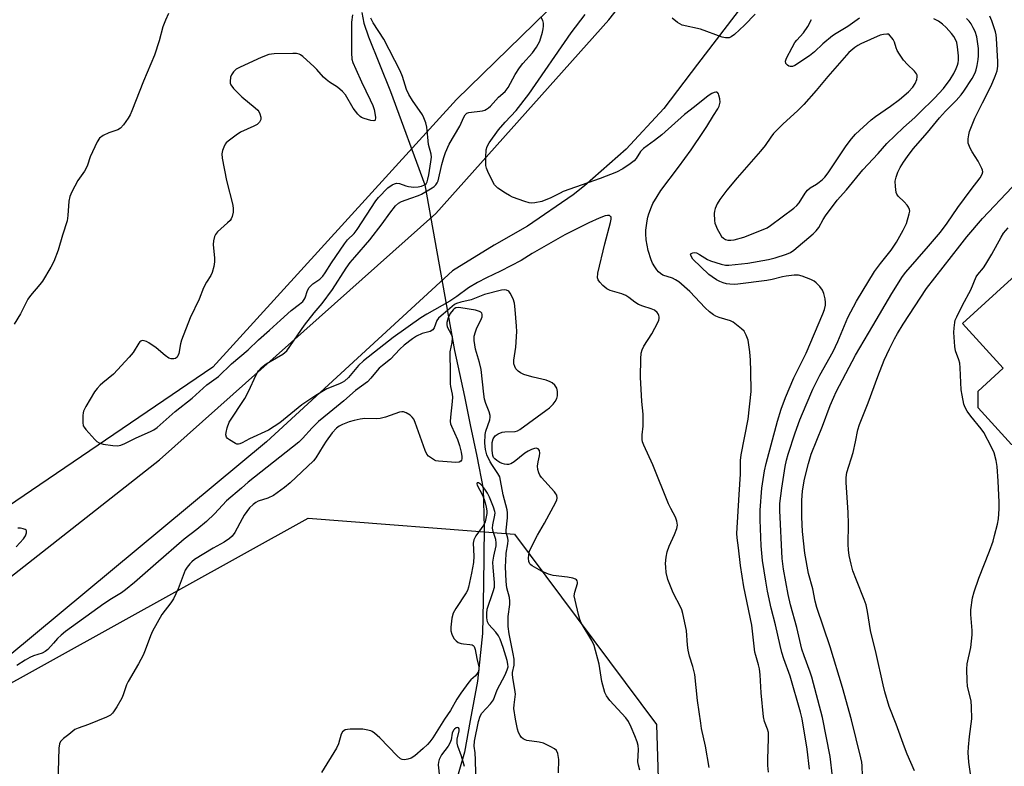
# Model space of a CAD drawing. Units: inches. Extents: x 1195769 to 1201769, y 541456 to 545456.
# Drawn here: x 1196250 to 1196566, y 542361 to 542601 of the extents above; entities that cross this region are included whole.
import ezdxf

# ---------------------------------------------------------------- set-up
doc = ezdxf.new("R2010")
doc.units = ezdxf.units.IN
doc.header["$MEASUREMENT"] = 0
for name, color, linetype in [('BLDG-Footprint', 5, 'Continuous'), ('HYDRO-Hidden Single Line Stream', 5, 'Continuous'), ('HYDRO-Single Line Stream', 4, 'Continuous'), ('NTRL-Trees', 3, 'Continuous'), ('TRANS-Road', 130, 'Continuous'), ('Undefined', 1, 'Continuous')]:
    doc.layers.add(name, color=color, linetype=linetype)

msp = doc.modelspace()

# ---------------------------------------------------------------- linework, layer by layer
at = {"layer": 'BLDG-Footprint', "elevation": 430.88}
msp.add_lwpolyline([(1196579.51, 542527.63), (1196588.73, 542517.56), (1196589.82, 542518.55), (1196597.33, 542510.33), (1196599.14, 542511.98), (1196608.33, 542501.93), (1196612.97, 542506.18), (1196629.3, 542488.32), (1196595.48, 542457.4), (1196582.47, 542471.63), (1196574.3, 542464.16), (1196568.61, 542464.51), (1196557.87, 542476.24), (1196557.91, 542481.65), (1196565.94, 542488.99), (1196552.88, 542503.28)], close=True, dxfattribs=at)
at = {"layer": 'HYDRO-Hidden Single Line Stream'}
msp.add_line((1196380.21, 542547.84), (1196389.81, 542494.61), dxfattribs=at)
at = {"layer": 'HYDRO-Single Line Stream'}
for points in [[(1196360.03, 542603.07), (1196360.7, 542599.69), (1196362.12, 542595.28), (1196369.26, 542577.75), (1196380.21, 542547.84)], [(1196389.81, 542494.61), (1196392.95, 542479.94), (1196394.78, 542470.85), (1196396.93, 542460.72), (1196398.94, 542450.27), (1196399.33, 542437.83), (1196399.12, 542419.54), (1196398.78, 542403.87), (1196397.19, 542388.59), (1196394.78, 542375.98), (1196392.95, 542365.8), (1196389.33, 542353.2)]]:
    msp.add_lwpolyline(points, dxfattribs=at)
at = {"layer": 'NTRL-Trees'}
for points in [[(1196350.75, 543795.11), (1196362.01, 543756.82), (1196342.77, 543709.44), (1196359.43, 543646.22), (1196394.14, 543622.06), (1196446.56, 543608.2), (1196473.83, 543600.99), (1196579.16, 543566.1), (1196675.49, 543509.6), (1196699.51, 543440.42), (1196569.31, 542902.25), (1196514.44, 542745.21), (1196444.48, 542627.93), (1196390.38, 542575.2), (1196312.22, 542489.26), (1196169.56, 542392.46), (1196039.64, 542379.72), (1195769.42, 542461.21), (1195769.51, 544053.65)], [(1196177.2, 542349.15), (1196342.78, 542440.86), (1196409.02, 542435.76), (1196454.58, 542374.62), (1196457.4, 542285.02)]]:
    msp.add_lwpolyline(points, dxfattribs=at)
at = {"layer": 'TRANS-Road'}
msp.add_lwpolyline([(1196227.81, 542406.87), (1196295.06, 542459.61), (1196383.74, 542538.63), (1196439.29, 542600.75), (1196480.08, 542652.62), (1196506.21, 542636.7), (1196467.77, 542586.52), (1196456.98, 542572.32), (1196444.86, 542559.25), (1196431.51, 542547.43), (1196427.89, 542544.6), (1196413.19, 542534.52), (1196402.45, 542528.39), (1196389.17, 542520.23), (1196329.4, 542465.33), (1196246.38, 542396.41)], dxfattribs=at)
at = {"layer": 'Undefined'}
for points, elevation in [([(1196297.9, 542602.75), (1196296.97, 542600.66), (1196296.17, 542598.51), (1196294.9, 542593.95), (1196293.49, 542589.43), (1196289.94, 542581.01), (1196286.19, 542571.57), (1196285.58, 542570.24), (1196284.99, 542569.23), (1196283.48, 542567.05), (1196282.54, 542565.97), (1196281.68, 542565.46), (1196278.77, 542564.5), (1196276.93, 542563.58), (1196275.78, 542562.73), (1196275.01, 542561.56), (1196272.8, 542556.83), (1196271.94, 542554.1), (1196271.53, 542553.1), (1196270.95, 542552.17), (1196268.81, 542549.22), (1196266.93, 542545.59), (1196266.23, 542544.01), (1196265.96, 542542.61), (1196265.65, 542537.97), (1196265.41, 542536.28), (1196263.89, 542531.6), (1196262.54, 542526.88), (1196261.08, 542523.21), (1196260.15, 542521.42), (1196257.47, 542516.92), (1196256.6, 542515.77), (1196253.62, 542512.25), (1196252.81, 542511.14), (1196250.44, 542506.41), (1196248.43, 542503.1)], 374), ([(1196356.97, 542602.32), (1196356.73, 542599.97), (1196356.71, 542590.11), (1196356.85, 542588.09), (1196357.15, 542587.01), (1196358.06, 542584.87), (1196359.92, 542580.8), (1196362.7, 542575.12), (1196363.51, 542573.21), (1196363.95, 542571.92), (1196364.22, 542570.84), (1196364.41, 542569.44), (1196364.33, 542568.54), (1196364.23, 542568.41), (1196363.9, 542568.3), (1196362.93, 542568.43), (1196360.72, 542569.06), (1196359.95, 542569.39), (1196359.49, 542569.7), (1196358.69, 542570.52), (1196357.27, 542572.38), (1196354.72, 542576.62), (1196353.85, 542577.73), (1196352.17, 542579.16), (1196349.6, 542580.78), (1196348.55, 542581.56), (1196347.74, 542582.33), (1196345.52, 542584.85), (1196344.69, 542585.67), (1196341.03, 542589), (1196340.35, 542589.5), (1196339.86, 542589.75), (1196339.04, 542589.92), (1196337.86, 542589.95), (1196331.89, 542589.83), (1196331.01, 542589.77), (1196330.15, 542589.62), (1196327.7, 542588.66), (1196320.94, 542585.59), (1196319.68, 542584.88), (1196318.83, 542584.07), (1196318.15, 542583.14), (1196317.85, 542582.34), (1196317.71, 542580.92), (1196317.77, 542580.37), (1196317.95, 542579.86), (1196318.79, 542578.72), (1196321.45, 542575.98), (1196325.78, 542572.54), (1196326.63, 542571.76), (1196326.97, 542571.33), (1196327.3, 542570.59), (1196327.53, 542569.53), (1196327.54, 542568.75), (1196327.4, 542568.28), (1196327.14, 542567.87), (1196326.36, 542567.17), (1196325.34, 542566.63), (1196321.1, 542564.66), (1196319.67, 542563.71), (1196317.12, 542561.82), (1196316.5, 542561.25), (1196316.16, 542560.81), (1196315.66, 542559.84), (1196315.27, 542558.81), (1196315.03, 542557.75), (1196315.14, 542556.34), (1196316.59, 542549.21), (1196318.55, 542541.23), (1196318.7, 542540.1), (1196318.66, 542539.02), (1196318.37, 542537.66), (1196318.02, 542536.86), (1196317.69, 542536.39), (1196316.89, 542535.57), (1196313.67, 542532.68), (1196313.01, 542531.88), (1196312.66, 542531.17), (1196312.34, 542529.83), (1196312.25, 542528.7), (1196312.72, 542524.24), (1196312.75, 542523.06), (1196312.51, 542521.64), (1196311.95, 542519.69), (1196311.48, 542518.67), (1196310.13, 542516.53), (1196309.16, 542514.74), (1196307.74, 542511.11), (1196304.88, 542505.12), (1196302.09, 542497.96), (1196301.8, 542496.82), (1196301.25, 542493.66), (1196300.98, 542492.89), (1196300.72, 542492.49), (1196300.19, 542492.11), (1196299.67, 542491.99), (1196298.84, 542492.02), (1196298.02, 542492.24), (1196296.83, 542493.02), (1196294.01, 542495.48), (1196291.63, 542497.09), (1196290.89, 542497.51), (1196290.15, 542497.8), (1196289.48, 542497.82), (1196289.08, 542497.69), (1196288.7, 542497.39), (1196288.37, 542496.98), (1196286.59, 542494.06), (1196285.26, 542492.48), (1196280.25, 542487.08), (1196276.81, 542484.28), (1196275.96, 542483.5), (1196275.05, 542482.46), (1196274.23, 542481.35), (1196271.44, 542476.71), (1196270.66, 542475.17), (1196270.5, 542474.63), (1196270.4, 542473.81), (1196270.39, 542471.57), (1196270.58, 542470.51), (1196270.84, 542470.02), (1196271.35, 542469.33), (1196274.31, 542466.05), (1196274.97, 542465.48), (1196275.68, 542465.05), (1196277, 542464.62), (1196280.1, 542464.13), (1196281.51, 542464.09), (1196282.64, 542464.31), (1196283.96, 542464.84), (1196287.56, 542466.63), (1196292.2, 542468.62), (1196293.18, 542469.16), (1196294.28, 542469.94), (1196300.03, 542475.13), (1196305.53, 542479.34), (1196310.26, 542483.59), (1196313.95, 542486.32), (1196318.11, 542490.42), (1196323.54, 542494.84), (1196326.81, 542498.08), (1196330.33, 542501.16), (1196333.85, 542504.4), (1196337.31, 542507.44), (1196340.02, 542509.52), (1196341.02, 542510.4), (1196341.51, 542510.98), (1196341.84, 542511.56), (1196342.59, 542513.92), (1196343.11, 542514.86), (1196344.26, 542515.99), (1196346.51, 542517.52), (1196347.46, 542518.46), (1196348.27, 542519.59), (1196350.29, 542522.81), (1196354.43, 542528.84), (1196355.46, 542530.1), (1196357.54, 542532.2), (1196358.56, 542533.44), (1196364.47, 542542.63), (1196365.38, 542543.71), (1196368.33, 542546.83), (1196369.76, 542547.84), (1196370.47, 542548.17), (1196371.18, 542548.32), (1196372.06, 542548.22), (1196374.12, 542547.48), (1196374.95, 542547.28), (1196376.7, 542547.08), (1196378.13, 542547.11), (1196379.18, 542547.34), (1196380.15, 542547.76), (1196380.62, 542548.15), (1196380.98, 542548.75), (1196381.25, 542549.57), (1196381.55, 542551.02), (1196382.2, 542555.16), (1196382.33, 542556.63), (1196382.22, 542557.61), (1196381.43, 542560.76), (1196381.16, 542563.1), (1196380.9, 542566.33), (1196380.56, 542567.7), (1196379.95, 542569.27), (1196379.44, 542570.28), (1196376.25, 542574.84), (1196375.12, 542576.83), (1196374.4, 542578.39), (1196373.07, 542582.57), (1196372.28, 542584.39), (1196367.04, 542594.53), (1196363.65, 542599.78), (1196362.95, 542601.31)], 372), ([(1196471.54, 542360.83), (1196470.4, 542367.75), (1196469.11, 542373.38), (1196468.8, 542375.09), (1196467.77, 542382.31), (1196466.89, 542390.75), (1196466.33, 542393.23), (1196465.25, 542396.61), (1196464.82, 542398.47), (1196464.59, 542400.13), (1196464.24, 542404.78), (1196463.12, 542410.31), (1196462.79, 542411.45), (1196462.45, 542412.25), (1196460.02, 542416.91), (1196459.31, 542418.5), (1196458.28, 542421.2), (1196457.76, 542423.46), (1196457.57, 542425.16), (1196457.55, 542426.3), (1196457.75, 542428.32), (1196458.03, 542430.04), (1196458.65, 542431.92), (1196460.38, 542435.6), (1196461.16, 542437.54), (1196461.31, 542438.62), (1196461.14, 542439.91), (1196460.67, 542441.2), (1196459.2, 542443.97), (1196458.5, 542445.48), (1196453.47, 542457.95), (1196450.52, 542464.32), (1196450.15, 542465.34), (1196449.98, 542466.14), (1196449.98, 542467.58), (1196450.33, 542470.4), (1196450.38, 542472.43), (1196450.31, 542474.18), (1196449.93, 542478.33), (1196449.43, 542486.06), (1196449.58, 542492), (1196449.71, 542493.77), (1196449.97, 542494.83), (1196450.5, 542496.03), (1196453.07, 542499.97), (1196455.07, 542503.6), (1196455.38, 542504.41), (1196455.47, 542504.93), (1196455.49, 542505.44), (1196455.4, 542505.92), (1196455.16, 542506.41), (1196454.82, 542506.85), (1196453.95, 542507.59), (1196452.93, 542508.03), (1196450.2, 542508.83), (1196448.88, 542509.37), (1196447.64, 542510.11), (1196445.74, 542511.69), (1196444.81, 542512.29), (1196443.44, 542512.82), (1196439.72, 542513.93), (1196438.65, 542514.4), (1196437.36, 542515.52), (1196436.4, 542516.59), (1196435.92, 542517.27), (1196435.67, 542518.01), (1196435.81, 542519.42), (1196438.02, 542528.92), (1196439.84, 542535.66), (1196440.08, 542536.77), (1196440.02, 542537.48), (1196439.9, 542537.66), (1196439.56, 542537.92), (1196438.87, 542537.99), (1196438.11, 542537.82), (1196436.25, 542537.15), (1196432.9, 542535.65), (1196425.22, 542531.74), (1196414.65, 542525.74), (1196411.15, 542523.48), (1196404.54, 542520.06), (1196400, 542517.94), (1196397.17, 542516.49), (1196394.22, 542514.76), (1196390.51, 542511.98), (1196388.26, 542510.45), (1196380.9, 542506.28), (1196378.95, 542505.1), (1196370.09, 542498.86), (1196365.53, 542495.33), (1196360.58, 542491.38), (1196358.96, 542489.87), (1196355.69, 542486.02), (1196354.4, 542484.83), (1196353.66, 542484.34), (1196352.88, 542483.95), (1196348.76, 542482.32), (1196345.22, 542480.26), (1196340.7, 542477.19), (1196333.67, 542471.49), (1196330.06, 542469.14), (1196323.98, 542466.31), (1196321.55, 542464.98), (1196320.84, 542464.69), (1196320.37, 542464.58), (1196319.89, 542464.61), (1196319.4, 542464.78), (1196317.48, 542465.95), (1196316.84, 542466.47), (1196316.51, 542466.85), (1196316.32, 542467.55), (1196316.4, 542468.38), (1196316.75, 542469.81), (1196317.46, 542471.61), (1196322.44, 542479.2), (1196323.66, 542481.52), (1196326.12, 542486.87), (1196326.88, 542488.09), (1196327.82, 542489.15), (1196329.29, 542490.33), (1196330.53, 542491.13), (1196334.65, 542493.5), (1196335.32, 542494), (1196335.88, 542494.56), (1196341.65, 542502.81), (1196344.7, 542506.75), (1196347.23, 542509.74), (1196350.6, 542514.27), (1196355.03, 542521.06), (1196356.3, 542522.86), (1196357.72, 542524.64), (1196362.6, 542530.12), (1196366.52, 542535.25), (1196368.98, 542538.75), (1196370.86, 542541.04), (1196371.8, 542541.87), (1196372.76, 542542.41), (1196375.73, 542543.55), (1196378.23, 542544.36), (1196379.2, 542544.82), (1196382.59, 542546.82), (1196383.24, 542547.28), (1196383.8, 542547.82), (1196384.22, 542548.44), (1196384.49, 542549.12), (1196385.67, 542554.35), (1196386.3, 542556.61), (1196386.89, 542558.22), (1196388.1, 542560.8), (1196391.45, 542566.58), (1196392.77, 542569.49), (1196393.19, 542570.21), (1196393.71, 542570.74), (1196394.41, 542571.05), (1196398.7, 542571.59), (1196399.54, 542571.8), (1196400.05, 542572.03), (1196400.73, 542572.49), (1196401.36, 542573.04), (1196403.92, 542575.94), (1196405.99, 542577.7), (1196406.97, 542579.03), (1196409.19, 542583.19), (1196410.61, 542585.36), (1196411.68, 542586.72), (1196414.8, 542590.16), (1196416.12, 542591.95), (1196417.13, 542593.94), (1196418.01, 542596.74), (1196418.27, 542597.88), (1196418.34, 542598.75), (1196418.29, 542599.63), (1196418.12, 542600.48), (1196417.47, 542601.69)], 374), ([(1196490.6, 542359.38), (1196490.38, 542361.56), (1196490.36, 542363.56), (1196490.61, 542370.14), (1196490.53, 542372.14), (1196490.28, 542373.2), (1196489.34, 542375.59), (1196488.97, 542377.16), (1196488.24, 542384.77), (1196487.88, 542390.56), (1196487.67, 542392.47), (1196487.37, 542393.81), (1196486.48, 542396.79), (1196486.23, 542397.89), (1196485.24, 542406.57), (1196482.61, 542418.84), (1196481.56, 542425.64), (1196480.97, 542431.35), (1196480.56, 542434.54), (1196480.46, 542435.94), (1196481.14, 542448.41), (1196481.62, 542454.99), (1196481.59, 542459.41), (1196481.85, 542461.14), (1196484.1, 542472.59), (1196484.96, 542481.52), (1196484.92, 542488.03), (1196484.79, 542491.58), (1196484.58, 542494.22), (1196484.02, 542497.95), (1196483.44, 542499.58), (1196482.73, 542500.82), (1196481.93, 542501.63), (1196480.35, 542502.89), (1196479.18, 542503.73), (1196478.42, 542504.13), (1196474.73, 542505.21), (1196473.69, 542505.64), (1196472.96, 542506.06), (1196471.66, 542507.08), (1196470.21, 542508.39), (1196465.34, 542513.56), (1196461.76, 542516.66), (1196460.77, 542517.3), (1196459.71, 542517.81), (1196456.67, 542518.87), (1196455.91, 542519.3), (1196455.24, 542519.84), (1196454.71, 542520.5), (1196454.09, 542521.45), (1196453.37, 542522.7), (1196452.88, 542523.72), (1196451.98, 542526.68), (1196451.33, 542530.14), (1196451.21, 542532.13), (1196451.22, 542533.27), (1196451.61, 542536.22), (1196451.85, 542537.38), (1196452.19, 542538.51), (1196452.98, 542540.74), (1196453.46, 542541.81), (1196454.79, 542544.09), (1196456.06, 542546.01), (1196461.72, 542553.44), (1196465.76, 542559.05), (1196469.76, 542564.86), (1196470.81, 542566.47), (1196472.9, 542570.06), (1196474.34, 542572.17), (1196474.76, 542573.04), (1196475.03, 542574.31), (1196474.97, 542575.41), (1196474.67, 542576.52), (1196474.47, 542577.01), (1196474.2, 542577.39), (1196474.03, 542577.51), (1196473.63, 542577.56), (1196473.15, 542577.46), (1196472.4, 542577.14), (1196471.16, 542576.32), (1196466.78, 542572.77), (1196463.65, 542570.37), (1196456.29, 542563.8), (1196453.96, 542562.02), (1196450.44, 542559.48), (1196449.5, 542558.49), (1196448.05, 542556.27), (1196447.45, 542555.54), (1196446.19, 542554.51), (1196443.8, 542552.92), (1196441.73, 542551.87), (1196436.54, 542549.83), (1196424.68, 542545.63), (1196423.65, 542545.16), (1196420.66, 542543.58), (1196417.78, 542542.5), (1196415.6, 542542.02), (1196414.54, 542541.96), (1196413.72, 542542.05), (1196412.32, 542542.47), (1196408.43, 542543.88), (1196407.37, 542544.37), (1196406.11, 542545.14), (1196403.66, 542546.78), (1196403, 542547.33), (1196402.63, 542547.75), (1196401.92, 542548.98), (1196400.43, 542552.1), (1196400.03, 542553.16), (1196399.87, 542554), (1196399.84, 542556.66), (1196399.95, 542559.01), (1196400.23, 542560.09), (1196400.87, 542561.3), (1196403.92, 542565.41), (1196406.05, 542567.89), (1196409.56, 542571.67), (1196413.66, 542576.89), (1196427.18, 542596.54), (1196431.76, 542602.46)], 376), ([(1196486.3, 542602.58), (1196482.82, 542599.04), (1196479.68, 542596.05), (1196478.59, 542595.25), (1196477.99, 542595), (1196477.49, 542594.93), (1196476.72, 542594.96), (1196475.73, 542595.21), (1196468.76, 542597.73), (1196462.88, 542599.07), (1196462.11, 542599.4), (1196461.41, 542599.85), (1196459.62, 542601.25)], 378), ([(1196503.77, 542360.31), (1196502.95, 542366.8), (1196501.41, 542376.49), (1196500.88, 542378.62), (1196497.54, 542390.16), (1196495.52, 542395.77), (1196494.91, 542397.77), (1196494.31, 542400.06), (1196492.82, 542406.62), (1196491.48, 542411.94), (1196490.28, 542417.46), (1196489.69, 542420.61), (1196488.7, 542427.24), (1196488.25, 542431.95), (1196487.85, 542440.3), (1196487.91, 542443.45), (1196488.4, 542450.48), (1196489.28, 542456.05), (1196489.8, 542458.35), (1196493.46, 542472.01), (1196494.62, 542475.84), (1196496.04, 542479.52), (1196498.72, 542485.88), (1196502.62, 542493.77), (1196508.07, 542506.39), (1196508.54, 542507.78), (1196508.84, 542509.19), (1196508.92, 542510.04), (1196508.77, 542511.19), (1196508.34, 542512.91), (1196507.91, 542513.99), (1196507.08, 542515.14), (1196505.9, 542516.37), (1196505.21, 542516.88), (1196504.15, 542517.4), (1196501.38, 542518.5), (1196500.25, 542518.8), (1196498.83, 542518.8), (1196496.23, 542518.5), (1196495.09, 542518.3), (1196491.77, 542517.44), (1196490.07, 542517.11), (1196480.74, 542515.94), (1196479.57, 542515.86), (1196478.21, 542515.9), (1196477.13, 542516.05), (1196476, 542516.37), (1196474.91, 542516.8), (1196473.91, 542517.34), (1196472.47, 542518.24), (1196471.4, 542519.07), (1196466.31, 542523.99), (1196465.72, 542524.89), (1196465.58, 542525.52), (1196465.73, 542525.81), (1196466.31, 542526.03), (1196466.81, 542526.05), (1196467.5, 542525.93), (1196468.45, 542525.48), (1196470.94, 542523.89), (1196471.91, 542523.45), (1196475.38, 542522.32), (1196476.72, 542522.05), (1196477.83, 542522), (1196483.92, 542522.64), (1196490.54, 542523.79), (1196492.73, 542524.36), (1196496.34, 542525.55), (1196497.61, 542526.12), (1196498.7, 542526.81), (1196504.9, 542532.06), (1196505.9, 542533.04), (1196506.7, 542534.13), (1196508.09, 542536.64), (1196508.84, 542537.82), (1196512.65, 542542.84), (1196515.61, 542546.22), (1196520.9, 542552.56), (1196525.77, 542557.81), (1196528.6, 542561.03), (1196533.94, 542566.24), (1196537.59, 542569.42), (1196539.11, 542570.85), (1196543.85, 542575.59), (1196546.77, 542578.73), (1196548.94, 542581.63), (1196550.08, 542583.55), (1196550.84, 542585.11), (1196551.28, 542586.18), (1196551.5, 542586.97), (1196551.62, 542587.77), (1196551.61, 542589.18), (1196551.31, 542592.03), (1196551.05, 542593.42), (1196550.66, 542594.46), (1196550.11, 542595.43), (1196549.37, 542596.33), (1196547.58, 542598.28), (1196546.49, 542599.29), (1196545.14, 542600.26), (1196543.63, 542601)], 378), ([(1196511.1, 542357.97), (1196510.36, 542364.37), (1196507.86, 542376.95), (1196504.53, 542389.8), (1196503.98, 542391.46), (1196502, 542396.66), (1196501.32, 542398.83), (1196499.63, 542405.78), (1196497.65, 542413.03), (1196496.9, 542416.38), (1196495.41, 542424.47), (1196494.92, 542427.89), (1196494.21, 542443.27), (1196494.22, 542445.58), (1196494.85, 542450.46), (1196495.96, 542457.44), (1196496.35, 542459.45), (1196496.84, 542461.34), (1196499.09, 542468.22), (1196500.64, 542472.43), (1196502.62, 542477.23), (1196504.83, 542482.25), (1196507.05, 542486.69), (1196511.32, 542494.31), (1196512.79, 542497.49), (1196516.09, 542505.22), (1196518.79, 542510.44), (1196524.62, 542519.94), (1196526.5, 542522.54), (1196529.92, 542526.81), (1196531.7, 542529.39), (1196533.84, 542533.26), (1196534.85, 542535.39), (1196535.77, 542538.5), (1196535.9, 542539.33), (1196535.87, 542539.86), (1196535.55, 542540.58), (1196535.06, 542541.26), (1196534.09, 542542.36), (1196532.26, 542544.17), (1196531.78, 542544.83), (1196531.59, 542545.33), (1196531.3, 542547.25), (1196531.26, 542548.94), (1196531.53, 542550.26), (1196532.14, 542551.81), (1196532.86, 542553.32), (1196533.9, 542555.02), (1196535.16, 542556.9), (1196537.01, 542559.36), (1196541.62, 542564.57), (1196545.45, 542569.25), (1196547.39, 542571.38), (1196550.83, 542574.85), (1196552.41, 542576.65), (1196553.28, 542577.82), (1196555.92, 542581.91), (1196556.91, 542583.75), (1196557.23, 542584.64), (1196557.56, 542586.03), (1196557.92, 542587.99), (1196558.04, 542589.14), (1196557.98, 542591.52), (1196557.45, 542595.32), (1196556.91, 542596.97), (1196556.32, 542598.21), (1196555.63, 542599.42), (1196554.96, 542600.35), (1196554.2, 542601.2)], 380), ([(1196519.82, 542601.3), (1196516.09, 542598.58), (1196512.34, 542596.37), (1196511.16, 542595.56), (1196508.04, 542593.06), (1196505.37, 542590.46), (1196503.79, 542589.17), (1196499.03, 542586.07), (1196498.3, 542585.75), (1196497.56, 542585.72), (1196497.07, 542585.9), (1196496.63, 542586.19), (1196496.16, 542586.76), (1196496.08, 542587.42), (1196496.38, 542588.45), (1196498.13, 542591.84), (1196499.08, 542593.47), (1196499.68, 542594.23), (1196501.82, 542596.52), (1196503.23, 542598.58), (1196504.38, 542600.82)], 378), ([(1196520.89, 542355.02), (1196520.68, 542361.43), (1196520.56, 542362.55), (1196520.27, 542363.99), (1196517.27, 542376.11), (1196514.33, 542386.58), (1196510.39, 542399.56), (1196506.11, 542412.15), (1196505.57, 542414.22), (1196504.77, 542418.15), (1196503.44, 542423.14), (1196502.27, 542429.61), (1196501.46, 542436.55), (1196501.23, 542441.14), (1196501.24, 542446.49), (1196501.51, 542449.62), (1196502.17, 542453.35), (1196503.37, 542458.39), (1196504.31, 542461.37), (1196507.87, 542470.41), (1196510.33, 542477), (1196511.5, 542479.73), (1196512.29, 542481.4), (1196518.47, 542493.16), (1196524.09, 542502.54), (1196530.14, 542512.94), (1196533.6, 542518.36), (1196534.72, 542519.79), (1196541.99, 542528.1), (1196545.75, 542532.63), (1196547.92, 542535.54), (1196551.32, 542540.49), (1196555.62, 542546.31), (1196558.53, 542550.04), (1196559.21, 542551.23), (1196559.34, 542552.01), (1196559.27, 542552.54), (1196559.09, 542553.06), (1196557.87, 542555.37), (1196555.98, 542558.35), (1196555.32, 542559.61), (1196554.72, 542561.18), (1196554.64, 542561.71), (1196554.67, 542562.52), (1196554.88, 542563.87), (1196555.16, 542564.92), (1196556.8, 542569.16), (1196559.24, 542574.15), (1196562.08, 542579.56), (1196563.4, 542582.71), (1196563.95, 542584.32), (1196564.21, 542585.88), (1196564.22, 542587.33), (1196563.83, 542594.74), (1196563.71, 542595.88), (1196563.48, 542596.92), (1196562.26, 542600.45), (1196561.59, 542601.96)], 382), ([(1196537.5, 542359.75), (1196535.12, 542365.16), (1196534.24, 542367.36), (1196531.54, 542374.77), (1196529.36, 542380.4), (1196527.94, 542385.15), (1196527.34, 542387.42), (1196525.18, 542397.42), (1196523.34, 542404.81), (1196522.34, 542410.89), (1196521.89, 542413.08), (1196521.33, 542414.73), (1196518.81, 542420.99), (1196517.69, 542423.99), (1196517.09, 542426.12), (1196516.48, 542428.91), (1196516.26, 542430.65), (1196516.15, 542432.39), (1196516.29, 542439.09), (1196516.19, 542442.63), (1196515.46, 542452.26), (1196515.48, 542453.88), (1196515.76, 542455.49), (1196517.72, 542461.92), (1196518.53, 542465.37), (1196519.26, 542469.16), (1196519.77, 542470.94), (1196522.58, 542477.86), (1196525.65, 542486.35), (1196527.73, 542491.55), (1196529.39, 542495.22), (1196530.98, 542498.37), (1196531.97, 542500.12), (1196533.76, 542503.06), (1196541.34, 542514.56), (1196552.02, 542528.19), (1196554.22, 542531.1), (1196559.26, 542537.03), (1196568.8, 542547.03)], 384), ([(1196556.22, 542353.69), (1196554.93, 542362.54), (1196554.71, 542365.7), (1196554.76, 542367.42), (1196555.07, 542370.83), (1196555.84, 542376.53), (1196555.79, 542380.36), (1196555.6, 542382.11), (1196554.51, 542386.94), (1196554.37, 542388.67), (1196554.25, 542392.42), (1196554.37, 542394.15), (1196555.49, 542399.34), (1196555.94, 542403.4), (1196555.97, 542404.86), (1196555.56, 542409.94), (1196555.58, 542411.43), (1196556.12, 542415.28), (1196556.62, 542417.25), (1196558.14, 542421.58), (1196561.53, 542430.22), (1196562.67, 542433.5), (1196563.19, 542435.25), (1196564.09, 542438.9), (1196564.41, 542440.61), (1196564.65, 542443.88), (1196564.64, 542445.96), (1196564.29, 542452.78), (1196563.94, 542457.4), (1196563.63, 542459.36), (1196562.99, 542461.79), (1196562.14, 542463.66), (1196559.73, 542468.37), (1196558.89, 542469.55), (1196555.57, 542473.59), (1196554.39, 542475.16), (1196553.68, 542476.33), (1196553.32, 542477.44), (1196552.72, 542480.33), (1196552.44, 542482.08), (1196552.14, 542489.12), (1196552, 542490.57), (1196551.72, 542491.66), (1196550.63, 542494.56), (1196550.35, 542495.93), (1196550.1, 542500.41), (1196550.17, 542501.93), (1196550.36, 542503.58), (1196550.56, 542504.4), (1196551.02, 542505.48), (1196552.88, 542509.2), (1196555.53, 542514.08), (1196557.3, 542518.26), (1196557.82, 542519.03), (1196559.6, 542521.13), (1196560.4, 542522.32), (1196562.32, 542525.53), (1196565.25, 542531.03), (1196566.04, 542532.24), (1196567.54, 542534.01)], 386), ([(1196449.24, 542359.99), (1196448.79, 542361.57), (1196448.63, 542362.66), (1196448.82, 542366.68), (1196448.72, 542367.92), (1196448.4, 542369.06), (1196447.69, 542371.02), (1196446.51, 542373.76), (1196445.58, 542375.63), (1196444.8, 542376.84), (1196439.68, 542382.34), (1196438.52, 542383.87), (1196438.05, 542384.88), (1196437.06, 542388.43), (1196436.25, 542394), (1196434.58, 542400.04), (1196433.82, 542401.65), (1196430.47, 542407.24), (1196430.03, 542408.31), (1196429.57, 542409.99), (1196428.46, 542414.52), (1196428.23, 542415.93), (1196428.36, 542417.07), (1196429.2, 542419.86), (1196429.24, 542420.36), (1196429.14, 542420.74), (1196428.92, 542421.07), (1196428.57, 542421.34), (1196427.79, 542421.62), (1196426.02, 542421.92), (1196421.44, 542422.47), (1196419.92, 542422.86), (1196417.73, 542423.9), (1196414.73, 542425.53), (1196414.3, 542425.86), (1196413.96, 542426.25), (1196413.64, 542426.94), (1196413.53, 542428.01), (1196413.64, 542429.14), (1196413.88, 542430.24), (1196414.25, 542431.28), (1196416.37, 542435.38), (1196418.64, 542439.26), (1196422.26, 542445.96), (1196422.58, 542446.75), (1196422.68, 542447.25), (1196422.58, 542448.19), (1196422.34, 542448.67), (1196421.83, 542449.35), (1196417.69, 542453.89), (1196417.21, 542454.61), (1196416.84, 542455.4), (1196416.49, 542456.49), (1196416.44, 542457.57), (1196416.62, 542458.93), (1196417.09, 542460.88), (1196417.19, 542461.7), (1196417, 542462.62), (1196416.6, 542463.1), (1196415.98, 542463.28), (1196415.48, 542463.23), (1196414.43, 542462.88), (1196413.39, 542462.39), (1196412.33, 542461.68), (1196408.88, 542458.89), (1196407.89, 542458.32), (1196407.11, 542458.06), (1196406.6, 542458.04), (1196405.82, 542458.16), (1196405.04, 542458.39), (1196404.28, 542458.72), (1196403.31, 542459.35), (1196402.67, 542459.9), (1196402.32, 542460.32), (1196402.05, 542460.94), (1196401.87, 542462.59), (1196401.89, 542465.15), (1196402.18, 542466.31), (1196402.8, 542467.22), (1196403.73, 542467.9), (1196405.07, 542468.47), (1196405.94, 542468.59), (1196409.2, 542468.71), (1196409.99, 542468.92), (1196410.75, 542469.33), (1196419.12, 542475.39), (1196420.22, 542476.27), (1196421.42, 542477.45), (1196422.12, 542478.31), (1196422.6, 542479.28), (1196422.79, 542480.08), (1196422.8, 542481.48), (1196422.57, 542482.55), (1196421.97, 542483.48), (1196421.14, 542484.24), (1196420.43, 542484.64), (1196419.14, 542485.13), (1196415, 542486.04), (1196413.08, 542486.59), (1196411.99, 542486.99), (1196410.92, 542487.53), (1196410.19, 542488.03), (1196409.48, 542488.82), (1196409.09, 542489.51), (1196408.86, 542490.35), (1196408.83, 542491.5), (1196409.41, 542495.72), (1196409.73, 542500.72), (1196409.71, 542502.49), (1196409.28, 542507.82), (1196409.02, 542509.84), (1196408.57, 542511.22), (1196407.67, 542513.05), (1196407.16, 542513.67), (1196406.45, 542514.03), (1196405.66, 542514.13), (1196404.9, 542514.02), (1196399.38, 542512.58), (1196395.15, 542510.88), (1196391.75, 542510.2), (1196390.44, 542509.77), (1196389.71, 542509.38), (1196387.55, 542507.5), (1196385.46, 542505.82), (1196384.65, 542505.05), (1196384.11, 542504.27), (1196383.24, 542501.91), (1196382.83, 542501.28), (1196381.98, 542500.78), (1196379.39, 542500.06), (1196377.61, 542499.3), (1196376.26, 542498.43), (1196373.63, 542496.31), (1196372.26, 542495.04), (1196369.26, 542491.88), (1196366.62, 542489.88), (1196365.6, 542488.98), (1196364.88, 542488.18), (1196362.95, 542485.72), (1196361.82, 542484.57), (1196358.01, 542481.86), (1196354.21, 542478.55), (1196349.49, 542474.69), (1196346.14, 542471.84), (1196344.09, 542469.89), (1196341.01, 542466.44), (1196339.75, 542465.28), (1196331.7, 542458.85), (1196323.47, 542452.45), (1196321.42, 542450.51), (1196316.57, 542446.37), (1196312.72, 542442.2), (1196310.17, 542439.84), (1196307.07, 542437.27), (1196302.95, 542434.09), (1196293.87, 542426.25), (1196287.06, 542420.23), (1196284.18, 542417.89), (1196282.8, 542416.92), (1196279.62, 542415), (1196277.22, 542413.4), (1196264.86, 542404.45), (1196263.52, 542403.36), (1196262.29, 542402.2), (1196260.98, 542400.8), (1196259.21, 542398.72), (1196258.37, 542398.04), (1196257.36, 542397.54), (1196254.55, 542396.64), (1196253.46, 542396.17), (1196251.9, 542395.31), (1196249.23, 542393.63)], 372), ([(1196423.14, 542359.14), (1196423.21, 542363.43), (1196422.9, 542365.37), (1196422.48, 542366.33), (1196421.9, 542366.85), (1196420.67, 542367.53), (1196418.33, 542368.63), (1196416.98, 542369.04), (1196413.01, 542369.56), (1196412.47, 542369.71), (1196411.82, 542370.02), (1196411.27, 542370.47), (1196410.81, 542371.1), (1196410.34, 542372.08), (1196409.99, 542373.17), (1196409.34, 542376.38), (1196408.86, 542379.84), (1196408.89, 542381.02), (1196409.28, 542383.54), (1196409.32, 542384.38), (1196409.15, 542385.84), (1196408.47, 542389.63), (1196408.37, 542390.79), (1196408.41, 542391.37), (1196408.88, 542393.71), (1196408.88, 542395.65), (1196408.62, 542397.31), (1196407.33, 542403.76), (1196407.03, 542406.12), (1196407.04, 542409.31), (1196407.56, 542413.12), (1196407.56, 542414.25), (1196407.37, 542415.38), (1196406.57, 542418.54), (1196406.35, 542420.51), (1196406.17, 542425.4), (1196406.19, 542427.02), (1196406.39, 542429.59), (1196406.93, 542432.64), (1196406.99, 542433.69), (1196406.92, 542434.46), (1196406.37, 542436.24), (1196406.3, 542437), (1196406.8, 542440.92), (1196406.8, 542442.57), (1196406.62, 542443.57), (1196405.42, 542448.39), (1196404.56, 542452.98), (1196404.27, 542454.08), (1196403.68, 542455.23), (1196401.92, 542457.76), (1196401.21, 542458.98), (1196400.14, 542461.23), (1196399.67, 542462.9), (1196399.5, 542464.88), (1196399.57, 542467.69), (1196399.82, 542468.82), (1196401.07, 542472.45), (1196401.21, 542473.29), (1196401.2, 542473.84), (1196400.92, 542474.94), (1196399.83, 542477.67), (1196399.43, 542479.06), (1196399.17, 542480.66), (1196398.28, 542488.5), (1196397.79, 542490.75), (1196396.55, 542495.1), (1196396.04, 542497.83), (1196396.1, 542499.24), (1196396.47, 542500.6), (1196396.97, 542501.9), (1196398.21, 542504.35), (1196398.62, 542505.41), (1196398.69, 542506.17), (1196398.55, 542506.61), (1196398.23, 542506.95), (1196397.78, 542507.19), (1196396.51, 542507.55), (1196391.76, 542508.37), (1196390.93, 542508.41), (1196390.24, 542508.3), (1196389.66, 542508.01), (1196389.28, 542507.67), (1196388.42, 542506.47), (1196387.73, 542505.17), (1196387.28, 542503.6), (1196387.26, 542502.94), (1196387.43, 542502.26), (1196388.8, 542499.71), (1196388.98, 542499.17), (1196389.04, 542498.64), (1196388.94, 542497.26), (1196388.3, 542494.23), (1196388.21, 542493.1), (1196388.37, 542488.32), (1196388.37, 542483.93), (1196388.47, 542483.08), (1196389, 542480.68), (1196389.08, 542479.66), (1196389, 542478.25), (1196388.46, 542473.3), (1196388.42, 542471.86), (1196388.53, 542471.15), (1196388.8, 542470.34), (1196390.73, 542466.11), (1196391.41, 542464.12), (1196391.91, 542462.08), (1196392.13, 542460.69), (1196392.12, 542459.9), (1196392, 542459.48), (1196391.8, 542459.13), (1196391.25, 542458.78), (1196390.2, 542458.67), (1196384.64, 542459.12), (1196383.81, 542459.3), (1196383.3, 542459.51), (1196382.34, 542460.07), (1196381.46, 542460.73), (1196380.93, 542461.34), (1196380.32, 542462.62), (1196377.13, 542471.54), (1196376.67, 542472.62), (1196376.17, 542473.31), (1196375.49, 542473.86), (1196374.22, 542474.62), (1196373.43, 542474.92), (1196372.9, 542474.98), (1196372.08, 542474.83), (1196367.65, 542473.29), (1196365.94, 542472.86), (1196364.78, 542472.75), (1196360.94, 542472.79), (1196359.52, 542472.6), (1196357.54, 542472.21), (1196355.89, 542471.72), (1196353.8, 542470.96), (1196352.7, 542470.37), (1196351.85, 542469.7), (1196350.52, 542468.26), (1196348.51, 542465.55), (1196347.55, 542464.1), (1196345.25, 542460.25), (1196344.51, 542459.23), (1196337, 542452.17), (1196335.2, 542450.68), (1196331.64, 542448.09), (1196329.88, 542447.31), (1196326.71, 542446.28), (1196326.01, 542445.92), (1196325.14, 542445.29), (1196323.97, 542444.14), (1196322.28, 542441.86), (1196321.54, 542440.63), (1196319.23, 542436.26), (1196318.38, 542435.11), (1196317.48, 542434.37), (1196315.77, 542433.21), (1196312.3, 542431.2), (1196306.32, 542427.57), (1196305.38, 542426.88), (1196304.78, 542426.26), (1196303.9, 542425.13), (1196303.31, 542424.14), (1196301.06, 542418.16), (1196299.5, 542414.95), (1196298.71, 542413.72), (1196295.79, 542409.98), (1196292.84, 542404.63), (1196292.13, 542403.07), (1196290.45, 542398.47), (1196289.77, 542396.86), (1196288.29, 542394.1), (1196284.98, 542388.43), (1196284.5, 542387.38), (1196283.4, 542384.17), (1196282.96, 542383.12), (1196281.39, 542380.37), (1196280.32, 542378.68), (1196279.96, 542378.25), (1196279.32, 542377.69), (1196278.05, 542376.97), (1196272.22, 542374.64), (1196268.92, 542373.46), (1196267.87, 542373.01), (1196267.21, 542372.57), (1196265.93, 542371.46), (1196264.18, 542370.12), (1196263.26, 542369.18), (1196262.92, 542368.47), (1196262.73, 542367.02), (1196262.29, 542352.23)], 370), ([(1196396.73, 542354.55), (1196396.48, 542363.28), (1196396.35, 542365.55), (1196396.1, 542367.75), (1196396.22, 542369.35), (1196397.49, 542375.66), (1196397.99, 542377.33), (1196398.58, 542378.28), (1196401.36, 542381.34), (1196402.23, 542382.53), (1196403.44, 542385.83), (1196406, 542390.6), (1196406.68, 542392.17), (1196406.94, 542393.2), (1196406.92, 542394.05), (1196406.68, 542395.17), (1196405.42, 542399.37), (1196404.46, 542402.08), (1196403.92, 542403.1), (1196403.06, 542404.3), (1196400.81, 542406.71), (1196400.4, 542407.63), (1196400.14, 542408.91), (1196400.1, 542410.27), (1196400.29, 542411.65), (1196402.22, 542417.33), (1196402.57, 542418.74), (1196402.6, 542420.23), (1196402.17, 542424.99), (1196402.12, 542426.69), (1196402.36, 542428.62), (1196403.09, 542431.94), (1196403.18, 542432.99), (1196403.04, 542433.99), (1196402.2, 542436.58), (1196402.01, 542437.64), (1196402.11, 542438.77), (1196402.74, 542441.82), (1196402.78, 542442.52), (1196402.71, 542443.05), (1196402.26, 542444.41), (1196400.96, 542447.55), (1196400.31, 542448.84), (1196399.54, 542450.15), (1196398.86, 542451.06), (1196398.12, 542451.79), (1196397.42, 542452.21), (1196397, 542452.22), (1196396.91, 542451.86), (1196397.03, 542451.45), (1196398.71, 542448.19), (1196399.27, 542446.85), (1196399.63, 542445.75), (1196399.97, 542444.34), (1196400.13, 542443.21), (1196400.12, 542442.37), (1196399.96, 542441.27), (1196399.56, 542439.64), (1196399.13, 542438.71), (1196396.58, 542435.17), (1196395.96, 542433.96), (1196395.79, 542432.84), (1196395.93, 542428.7), (1196395.81, 542426.59), (1196395.24, 542423.25), (1196394.27, 542418.75), (1196393.89, 542417.65), (1196393.5, 542416.88), (1196390.21, 542411.9), (1196389.38, 542410.41), (1196388.89, 542408.77), (1196388.57, 542405.88), (1196388.63, 542404.73), (1196388.9, 542403.61), (1196389.55, 542402.29), (1196390.26, 542401.46), (1196390.91, 542401.02), (1196391.88, 542400.66), (1196392.68, 542400.5), (1196394.65, 542400.34), (1196395.4, 542400.2), (1196395.8, 542399.98), (1196396.05, 542399.64), (1196396.35, 542398.71), (1196396.91, 542395.89), (1196397.59, 542393.21), (1196397.56, 542392.17), (1196397.42, 542391.7), (1196397.09, 542391.02), (1196396.5, 542390.27), (1196394.99, 542388.94), (1196394.39, 542388.29), (1196391.83, 542384.72), (1196390.53, 542382.77), (1196388.52, 542379.17), (1196386.55, 542376.4), (1196382.8, 542370.42), (1196381.84, 542369.06), (1196381.12, 542368.24), (1196379.69, 542366.93), (1196377.06, 542364.64), (1196375.88, 542363.84), (1196374.82, 542363.5), (1196373.72, 542363.36), (1196372.94, 542363.46), (1196372.47, 542363.7), (1196371.4, 542364.66), (1196365.84, 542370.43), (1196364.1, 542371.93), (1196363.38, 542372.39), (1196362.86, 542372.61), (1196361.45, 542372.98), (1196360.3, 542373.15), (1196356.27, 542373.16), (1196355.42, 542373.11), (1196354.64, 542372.91), (1196354.2, 542372.64), (1196353.83, 542372.27), (1196353.42, 542371.55), (1196352.5, 542368.41), (1196351.87, 542367.09), (1196347.11, 542359.3)], 368), ([(1196249.02, 542431.67), (1196251.41, 542434.26), (1196252.01, 542435.21), (1196252.31, 542436.16), (1196252.31, 542436.79), (1196252.24, 542436.96), (1196251.93, 542437.22), (1196251.24, 542437.45), (1196250.42, 542437.6), (1196249.58, 542437.68)], 372), ([(1196392.96, 542361.19), (1196392.04, 542364.48), (1196390.87, 542367.73), (1196390.64, 542368.72), (1196390.65, 542370), (1196391.22, 542372.65), (1196391.21, 542373.29), (1196391.09, 542373.59), (1196390.85, 542373.72), (1196390.32, 542373.58), (1196389.75, 542373.17), (1196389.46, 542372.81), (1196389.06, 542371.9), (1196388.68, 542369.72), (1196388.31, 542368.67), (1196387.69, 542367.72), (1196385.58, 542364.97), (1196384.79, 542363.41), (1196384.61, 542362.59), (1196384.56, 542361.76), (1196384.92, 542357.77)], 366)]:
    msp.add_lwpolyline(points, dxfattribs=dict(at, elevation=elevation))
at = {"layer": 'Undefined', "elevation": 376}
msp.add_lwpolyline([(1196528.54, 542596.14), (1196527.49, 542596.04), (1196526.46, 542595.78), (1196520.24, 542593.04), (1196519.24, 542592.51), (1196518.31, 542591.88), (1196516.34, 542590.3), (1196509.64, 542582.58), (1196505.93, 542578.07), (1196501.94, 542573.53), (1196500.04, 542571.63), (1196495.19, 542567.28), (1196492.21, 542564.22), (1196491.34, 542563.11), (1196489.47, 542560.43), (1196488.01, 542558.6), (1196480.48, 542550.09), (1196477.24, 542546.12), (1196474.98, 542543.09), (1196474.08, 542541.71), (1196473.43, 542540.2), (1196473.19, 542539.39), (1196473.08, 542538.57), (1196473.22, 542536.35), (1196473.37, 542535.53), (1196473.62, 542534.71), (1196474.09, 542533.65), (1196474.92, 542532.16), (1196475.53, 542531.22), (1196476.09, 542530.64), (1196476.79, 542530.23), (1196477.57, 542530.01), (1196478.43, 542530.01), (1196479.58, 542530.19), (1196482.62, 542531.03), (1196488.89, 542533.42), (1196490.12, 542534.03), (1196491.25, 542534.75), (1196498.66, 542540.3), (1196499.66, 542541.22), (1196500.38, 542542.03), (1196502.34, 542545.16), (1196503.07, 542546.04), (1196503.96, 542546.79), (1196505.97, 542547.97), (1196506.88, 542548.6), (1196507.92, 542549.47), (1196508.69, 542550.28), (1196509.73, 542551.7), (1196515.48, 542560.29), (1196517.25, 542562.59), (1196518.53, 542564), (1196523.5, 542568.63), (1196524.93, 542569.71), (1196529.73, 542573.04), (1196532.65, 542575.2), (1196535.55, 542577.65), (1196536.92, 542579.11), (1196537.68, 542580.32), (1196538.23, 542581.64), (1196538.36, 542582.44), (1196538.28, 542582.95), (1196538.09, 542583.44), (1196537.45, 542584.31), (1196535.22, 542586.35), (1196533.96, 542587.82), (1196532.66, 542589.68), (1196531.93, 542590.88), (1196531.58, 542591.73), (1196531.06, 542593.56), (1196530.61, 542594.39), (1196529.25, 542596.09)], close=True, dxfattribs=at)

doc.saveas('drawing.dxf')
